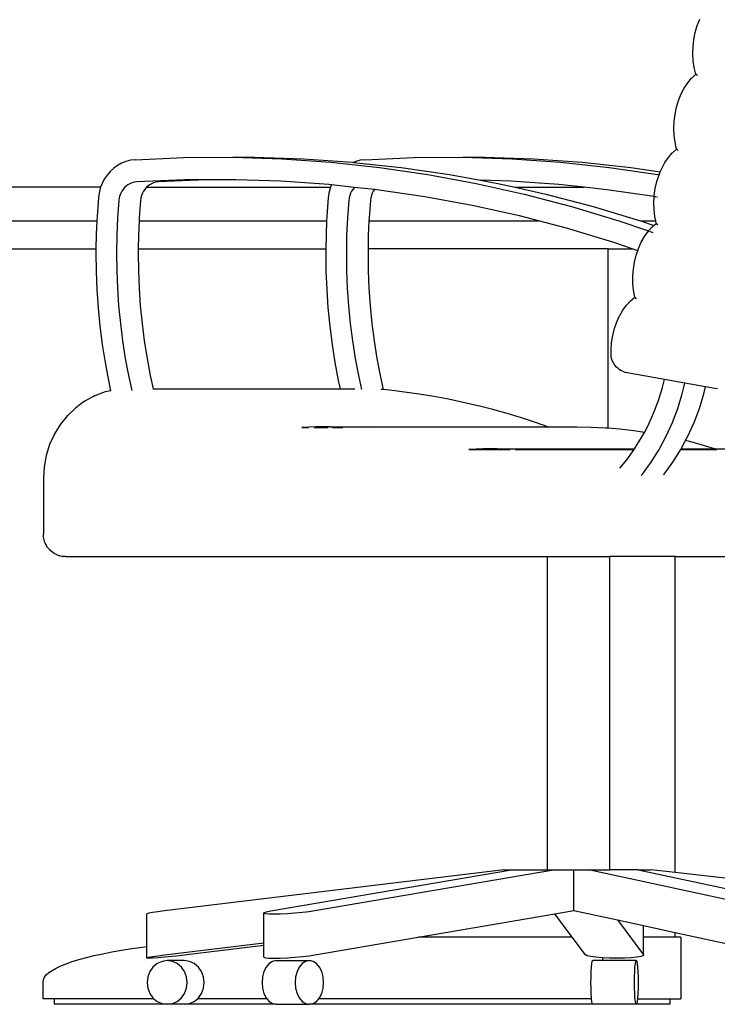
# Model space of a CAD drawing. Units: millimetres. Extents: x 1113 to 6387, y -952 to 1542.
# Drawn here: x 5217 to 5840, y -758 to 122 of the extents above; entities that cross this region are included whole.
import ezdxf

# ---------------------------------------------------------------- set-up
doc = ezdxf.new("R2010")
doc.units = ezdxf.units.MM
doc.layers.add('Edges', color=7, linetype='Continuous')

# ---------------------------------------------------------------- blocks, each defined once
blk = doc.blocks.new('corner desk fr')
at = {"layer": 'Edges'}
for p, q in [((584.65, 174.99), (586.87, 180.74)), ((581.64, 162.61), (582.89, 168.91)), ((582.89, 168.91), (584.65, 174.99)), ((580.91, 156.21), (581.64, 162.61)), ((580.71, 149.83), (580.91, 156.21)), ((581.05, 143.58), (580.71, 149.83)), ((581.92, 137.58), (581.05, 143.58)), ((583.43, 131.56), (581.92, 137.58)), ((573.07, 119.2), (576.15, 123.91)), ((576.15, 123.91), (579.55, 127.98)), ((579.67, 128.1), (579.55, 127.98)), ((579.67, 128.1), (583.43, 131.56)), ((583.42, 131.49), (583.43, 131.56)), ((583.45, 131.4), (583.42, 131.49)), ((583.43, 131.56), (583.48, 131.62)), ((583.53, 131.3), (583.45, 131.4)), ((583.48, 131.62), (583.54, 131.66)), ((583.66, 131.18), (583.53, 131.3)), ((583.82, 131.06), (583.66, 131.18)), ((583.67, 131.69), (583.71, 131.71)), ((583.71, 131.71), (583.84, 131.72)), ((584.03, 130.93), (583.82, 131.06)), ((584.28, 130.78), (584.03, 130.93)), ((584.57, 130.62), (584.28, 130.78)), ((584.9, 130.46), (584.57, 130.62)), ((570.3, 113.85), (573.01, 119.09)), ((573.07, 119.2), (573.01, 119.09)), ((566.17, 102.13), (568.01, 108.17)), ((568.01, 108.17), (570.3, 113.85)), ((564.83, 95.86), (566.17, 102.13)), ((563.72, 83.08), (564.01, 89.47)), ((564.01, 89.47), (564.83, 95.86)), ((563.97, 76.8), (563.72, 83.08)), ((564.75, 70.76), (563.97, 76.8)), ((566.15, 64.67), (564.75, 70.76)), ((562.38, 61.33), (566.15, 64.67)), ((566.16, 64.62), (566.15, 64.67)), ((566.16, 64.58), (566.16, 64.62)), ((566.2, 64.49), (566.16, 64.58)), ((566.27, 64.38), (566.2, 64.49)), ((566.39, 64.26), (566.27, 64.38)), ((566.28, 64.76), (566.32, 64.78)), ((566.32, 64.78), (566.41, 64.8)), ((566.56, 64.13), (566.39, 64.26)), ((566.77, 63.99), (566.56, 64.13)), ((567.01, 63.83), (566.77, 63.99)), ((567.3, 63.67), (567.01, 63.83)), ((567.63, 63.49), (567.3, 63.67)), ((74.16, 53.61), (70.28, 52.07)), ((78.18, 54.65), (74.16, 53.61)), ((82.28, 55.17), (78.18, 54.65)), ((82.28, 55.17), (125.98, 57.05)), ((125.98, 57.05), (169.71, 57.28)), ((169.71, 57.28), (213.42, 55.88)), ((169.71, 57.28), (189.08, 57.28)), ((189.08, 57.28), (232.79, 55.88)), ((213.42, 55.88), (257.06, 52.84)), ((232.79, 55.88), (276.43, 52.84)), ((257.06, 52.84), (300.57, 48.17)), ((276.43, 52.84), (277.35, 52.74)), ((279.54, 53.61), (277.35, 52.74)), ((283.56, 54.65), (279.54, 53.61)), ((287.66, 55.17), (283.56, 54.65)), ((287.66, 55.17), (331.36, 57.05)), ((331.36, 57.05), (375.09, 57.28)), ((375.09, 57.28), (418.8, 55.88)), ((375.09, 57.28), (394.47, 57.28)), ((394.47, 57.28), (438.18, 55.88)), ((418.8, 55.88), (462.44, 52.84)), ((438.18, 55.88), (481.82, 52.84)), ((462.44, 52.84), (505.96, 48.17)), ((481.82, 52.84), (525.33, 48.17)), ((555.68, 52.62), (558.82, 57.24)), ((558.82, 57.24), (562.25, 61.2)), ((562.25, 61.2), (562.38, 61.33)), ((60.03, 44.64), (57.22, 41.35)), ((63.17, 47.55), (60.03, 44.64)), ((66.6, 50.04), (63.17, 47.55)), ((70.28, 52.07), (66.6, 50.04)), ((277.35, 52.74), (319.95, 48.17)), ((300.57, 48.17), (343.92, 41.86)), ((319.95, 48.17), (363.29, 41.86)), ((505.96, 48.17), (549.3, 41.86)), ((525.33, 48.17), (551.59, 44.35)), ((550.49, 41.73), (551.59, 44.35)), ((551.59, 44.35), (552.85, 47.35)), ((551.59, 44.35), (551.68, 44.34)), ((552.85, 47.35), (555.62, 52.51)), ((555.62, 52.51), (555.68, 52.62)), ((54.8, 37.72), (52.79, 33.81)), ((57.22, 41.35), (54.8, 37.72)), ((83.71, 35.22), (81.39, 34.93)), ((126.39, 37.05), (83.71, 35.22)), ((103.09, 35.22), (100.77, 34.93)), ((145.76, 37.05), (103.09, 35.22)), ((169.48, 37.28), (126.39, 37.05)), ((172.27, 37.19), (145.76, 37.05)), ((172.27, 37.19), (169.48, 37.28)), ((212.55, 35.9), (172.27, 37.19)), ((255.56, 32.9), (212.55, 35.9)), ((343.92, 41.86), (387.03, 33.94)), ((363.29, 41.86), (391.07, 36.76)), ((417.94, 35.9), (391.07, 36.76)), ((391.07, 36.76), (406.41, 33.94)), ((460.94, 32.9), (417.94, 35.9)), ((547.16, 29.5), (548.58, 35.74)), ((548.58, 35.74), (550.46, 41.65)), ((549.3, 41.86), (550.46, 41.65)), ((550.46, 41.65), (550.49, 41.73)), ((550.46, 41.65), (550.55, 41.64)), ((51.52, 30.47), (-41.67, 30.47)), ((51.21, 29.67), (50.1, 25.35)), ((51.52, 30.47), (51.21, 29.67)), ((52.79, 33.81), (51.52, 30.47)), ((70.36, 26.94), (69.42, 25.09)), ((71.51, 28.65), (70.36, 26.94)), ((72.83, 30.2), (71.51, 28.65)), ((74.31, 31.57), (72.83, 30.2)), ((75.93, 32.75), (74.31, 31.57)), ((77.67, 33.71), (75.93, 32.75)), ((79.5, 34.43), (77.67, 33.71)), ((81.39, 34.93), (79.5, 34.43)), ((89.74, 26.94), (88.79, 25.09)), ((90.88, 28.65), (89.74, 26.94)), ((92.21, 30.2), (90.88, 28.65)), ((92.5, 30.47), (92.21, 30.2)), ((93.69, 31.57), (92.5, 30.47)), ((92.5, 30.47), (256.9, 30.47)), ((95.31, 32.75), (93.69, 31.57)), ((97.05, 33.71), (95.31, 32.75)), ((98.87, 34.43), (97.05, 33.71)), ((100.77, 34.93), (98.87, 34.43)), ((256.59, 29.67), (255.48, 25.35)), ((257.74, 32.67), (255.56, 32.9)), ((256.9, 30.47), (256.59, 29.67)), ((257.74, 32.67), (256.9, 30.47)), ((278.47, 30.44), (257.74, 32.67)), ((275.75, 26.94), (274.8, 25.09)), ((276.89, 28.65), (275.75, 26.94)), ((278.21, 30.2), (276.89, 28.65)), ((278.47, 30.44), (278.21, 30.2)), ((296.2, 28.54), (278.47, 30.44)), ((295.12, 26.94), (294.17, 25.09)), ((296.2, 28.54), (295.12, 26.94)), ((298.44, 28.3), (296.2, 28.54)), ((341.15, 22.09), (298.44, 28.3)), ((387.03, 33.94), (429.87, 24.41)), ((406.41, 33.94), (422.01, 30.47)), ((422.01, 30.47), (483.6, 30.47)), ((422.01, 30.47), (449.25, 24.41)), ((483.6, 30.47), (460.94, 32.9)), ((503.82, 28.3), (483.6, 30.47)), ((546.2, 22.14), (503.82, 28.3)), ((546.26, 23.12), (547.16, 29.5)), ((49.46, 20.92), (48.25, 4.58)), ((50.1, 25.35), (49.46, 20.92)), ((67.79, 18.58), (66.66, 3.29)), ((68.15, 21.1), (67.79, 18.58)), ((68.67, 23.14), (68.15, 21.1)), ((69.42, 25.09), (68.67, 23.14)), ((87.16, 18.58), (86.03, 3.29)), ((87.52, 21.1), (87.16, 18.58)), ((88.05, 23.14), (87.52, 21.1)), ((88.79, 25.09), (88.05, 23.14)), ((254.85, 20.92), (253.64, 4.58)), ((255.48, 25.35), (254.85, 20.92)), ((273.17, 18.58), (272.04, 3.29)), ((273.53, 21.1), (273.17, 18.58)), ((274.06, 23.14), (273.53, 21.1)), ((274.8, 25.09), (274.06, 23.14)), ((292.54, 18.58), (291.41, 3.29)), ((292.91, 21.1), (292.54, 18.58)), ((293.43, 23.14), (292.91, 21.1)), ((294.17, 25.09), (293.43, 23.14)), ((383.64, 14.28), (341.15, 22.09)), ((429.87, 24.41), (472.38, 13.28)), ((449.25, 24.41), (491.76, 13.28)), ((545.89, 16.72), (546.2, 22.14)), ((546.2, 22.14), (546.26, 23.12)), ((546.26, 22.13), (546.2, 22.14)), ((547.33, 21.94), (546.63, 22.07)), ((548.35, 21.75), (547.64, 21.89)), ((549.18, 21.6), (548.75, 21.68)), ((425.85, 4.89), (383.64, 14.28)), ((472.38, 13.28), (514.51, 0.56)), ((491.76, 13.28), (533.89, 0.56)), ((546.05, 10.42), (545.89, 16.72)), ((546.75, 4.33), (546.05, 10.42)), ((-350, 0.47), (48.07, 0.47)), ((48.07, 0.47), (47.51, -11.79)), ((48.25, 4.58), (48.07, 0.47)), ((66.66, 3.29), (65.94, -12.46)), ((85.9, 0.47), (85.32, -12.46)), ((86.03, 3.29), (85.9, 0.47)), ((85.9, 0.47), (253.45, 0.47)), ((253.45, 0.47), (252.9, -11.79)), ((253.64, 4.58), (253.45, 0.47)), ((272.04, 3.29), (271.33, -12.46)), ((291.29, 0.47), (290.7, -12.46)), ((291.41, 3.29), (291.29, 0.47)), ((291.29, 0.47), (442.72, 0.47)), ((442.72, 0.47), (425.85, 4.89)), ((467.74, -6.08), (442.72, 0.47)), ((514.51, 0.56), (541.07, -8.55)), ((533.89, 0.56), (534.14, 0.47)), ((534.14, 0.47), (547.57, 0.47)), ((534.14, 0.47), (545.96, -3.58)), ((547.57, 0.47), (546.75, 4.33)), ((547.57, 0.47), (547.64, 0.47)), ((548.06, -1.83), (547.57, 0.47)), ((547.73, 0.47), (547.86, 0.47)), ((509.26, -18.62), (467.74, -6.08)), ((540.64, -8.97), (541.07, -8.55)), ((541.07, -8.55), (544.12, -5.14)), ((541.26, -8.61), (541.61, -8.73)), ((544.12, -5.14), (544.25, -5.01)), ((544.25, -5.01), (545.96, -3.58)), ((545.96, -3.58), (548.06, -1.83)), ((545.96, -3.58), (546.04, -3.61)), ((546.3, -3.7), (546.5, -3.77)), ((548.06, -1.83), (548.11, -1.79)), ((548.08, -1.91), (548.06, -1.83)), ((548.09, -1.83), (548.08, -1.91)), ((548.08, -1.91), (548.11, -2.01)), ((548.11, -1.79), (548.09, -1.83)), ((548.11, -2.01), (548.19, -2.12)), ((548.23, -1.7), (548.19, -1.72)), ((548.19, -2.12), (548.31, -2.25)), ((548.32, -1.68), (548.23, -1.7)), ((548.31, -2.25), (548.47, -2.39)), ((548.47, -2.39), (548.67, -2.55)), ((548.67, -2.55), (548.92, -2.72)), ((548.92, -2.72), (549.21, -2.89)), ((549.21, -2.89), (549.53, -3.08)), ((47.51, -11.79), (47.3, -24.53)), ((65.94, -12.46), (65.68, -28.23)), ((85.32, -12.46), (85.12, -24.53)), ((252.9, -11.79), (252.69, -24.53)), ((271.33, -12.46), (271.06, -28.23)), ((290.7, -12.46), (290.5, -24.53)), ((534.59, -18.53), (537.37, -13.58)), ((537.44, -13.46), (537.37, -13.58)), ((537.44, -13.46), (540.64, -8.97)), ((542.12, -8.9), (542.43, -9.01)), ((542.77, -9.13), (543.14, -9.26)), ((543.55, -9.4), (543.99, -9.55)), ((544.46, -9.71), (544.96, -9.88)), ((-870, -24.53), (47.3, -24.53)), ((47.3, -24.53), (47.24, -28.18)), ((85.12, -24.53), (85.06, -28.23)), ((85.12, -24.53), (252.69, -24.53)), ((252.69, -24.53), (252.63, -28.18)), ((290.5, -24.53), (290.44, -28.23)), ((505, -24.53), (290.5, -24.53)), ((505, -184.77), (505, -24.53)), ((505, -24.53), (526.51, -24.53)), ((526.51, -24.53), (509.26, -18.62)), ((531.4, -26.21), (526.51, -24.53)), ((530.09, -30.1), (531.4, -26.21)), ((531.4, -26.21), (532.09, -24.17)), ((531.57, -26.26), (531.4, -26.21)), ((531.87, -26.37), (531.7, -26.31)), ((532.09, -24.17), (534.53, -18.63)), ((534.59, -18.53), (534.53, -18.63)), ((47.24, -28.18), (47.44, -44.58)), ((65.68, -28.23), (65.87, -44.01)), ((85.06, -28.23), (85.25, -44.01)), ((252.63, -28.18), (252.82, -44.58)), ((271.06, -28.23), (271.25, -44.01)), ((290.44, -28.23), (290.63, -44.01)), ((528.57, -36.3), (530.09, -30.1)), ((527.09, -49.07), (527.57, -42.66)), ((527.57, -42.66), (528.57, -36.3)), ((47.44, -44.58), (48.1, -60.95)), ((65.87, -44.01), (66.51, -59.76)), ((85.25, -44.01), (85.89, -59.76)), ((252.82, -44.58), (253.49, -60.95)), ((271.25, -44.01), (271.89, -59.76)), ((290.63, -44.01), (291.27, -59.76)), ((527.15, -55.4), (527.09, -49.07)), ((48.1, -60.95), (49.23, -77.3)), ((66.51, -59.76), (67.6, -75.49)), ((85.89, -59.76), (86.97, -75.49)), ((253.49, -60.95), (254.62, -77.3)), ((271.89, -59.76), (272.98, -75.49)), ((291.27, -59.76), (292.36, -75.49)), ((527.75, -61.54), (527.15, -55.4)), ((528.95, -67.77), (527.75, -61.54)), ((525.12, -70.86), (528.95, -67.77)), ((528.95, -67.77), (529, -67.72)), ((528.96, -67.85), (528.95, -67.77)), ((528.98, -67.76), (528.96, -67.85)), ((528.96, -67.85), (529, -67.95)), ((529, -67.72), (528.98, -67.76)), ((529, -67.95), (529.07, -68.07)), ((529.07, -68.07), (529.19, -68.21)), ((529.13, -67.63), (529.08, -67.66)), ((529.2, -67.61), (529.13, -67.63)), ((529.19, -68.21), (529.35, -68.36)), ((529.35, -68.36), (529.55, -68.52)), ((529.55, -68.52), (529.79, -68.69)), ((529.79, -68.69), (530.07, -68.88)), ((530.07, -68.88), (530.39, -69.08)), ((49.23, -77.3), (50.83, -93.6)), ((67.6, -75.49), (69.14, -91.18)), ((86.97, -75.49), (88.51, -91.18)), ((254.62, -77.3), (256.22, -93.6)), ((272.98, -75.49), (274.52, -91.18)), ((292.36, -75.49), (293.9, -91.18)), ((515.36, -84.19), (518.25, -79.17)), ((518.25, -79.17), (521.48, -74.75)), ((521.48, -74.75), (524.99, -70.99)), ((524.99, -70.99), (525.12, -70.86)), ((512.82, -89.79), (515.3, -84.29)), ((515.36, -84.19), (515.3, -84.29)), ((50.83, -93.6), (52.9, -109.84)), ((69.14, -91.18), (71.12, -106.8)), ((88.51, -91.18), (90.5, -106.8)), ((256.22, -93.6), (258.28, -109.84)), ((274.52, -91.18), (276.51, -106.8)), ((293.9, -91.18), (295.88, -106.8)), ((509.2, -101.86), (510.77, -95.68)), ((510.77, -95.68), (512.82, -89.79)), ((508.14, -108.21), (509.2, -101.86)), ((52.9, -109.84), (55.42, -126.01)), ((71.12, -106.8), (73.55, -122.36)), ((90.5, -106.8), (92.93, -122.36)), ((258.28, -109.84), (260.81, -126.01)), ((276.51, -106.8), (278.94, -122.36)), ((295.88, -106.8), (298.31, -122.36)), ((507.61, -114.61), (508.14, -108.21)), ((73.55, -122.36), (76.43, -137.82)), ((92.93, -122.36), (95.8, -137.82)), ((278.94, -122.36), (281.81, -137.82)), ((298.31, -122.36), (301.19, -137.82)), ((507.62, -120.9), (507.61, -114.61)), ((508.03, -122.56), (507.62, -120.9)), ((508.61, -124.22), (508.03, -122.56)), ((55.42, -126.01), (58.41, -142.08)), ((260.81, -126.01), (263.79, -142.08)), ((509.35, -125.8), (508.61, -124.22)), ((509.35, -125.8), (509.4, -125.91)), ((510.29, -127.43), (509.4, -125.91)), ((511.31, -128.85), (510.29, -127.43)), ((512.45, -130.15), (511.31, -128.85)), ((512.45, -130.15), (512.57, -130.27)), ((513.84, -131.46), (512.57, -130.27)), ((515.21, -132.49), (513.84, -131.46)), ((76.43, -137.82), (79.26, -150.97)), ((95.8, -137.82), (98.33, -149.53)), ((281.81, -137.82), (284.46, -150.08)), ((301.19, -137.82), (303.87, -150.28)), ((515.21, -132.49), (515.38, -132.61)), ((516.85, -133.5), (515.38, -132.61)), ((518.4, -134.23), (516.85, -133.5)), ((518.4, -134.23), (518.61, -134.33)), ((520.22, -134.89), (518.61, -134.33)), ((520.22, -134.89), (520.45, -134.95)), ((522.11, -135.34), (520.45, -134.95)), ((555.3, -141.21), (522.11, -135.34)), ((58.41, -142.08), (60.4, -151.31)), ((98.33, -149.53), (265.4, -149.53)), ((98.33, -149.53), (98.45, -150.08)), ((263.79, -142.08), (265.4, -149.53)), ((265.4, -149.53), (278.77, -149.53)), ((549.97, -160.05), (553.57, -148.39)), ((553.57, -148.39), (555.3, -141.21)), ((573.57, -144.46), (555.3, -141.21)), ((571.25, -154.09), (573.57, -144.46)), ((592.15, -147.76), (573.57, -144.46)), ((590.63, -154.09), (592.15, -147.76)), ((600.29, -149.22), (592.15, -147.76)), ((602.85, -149.51), (600.29, -149.22)), ((46.11, -155.87), (37.48, -160.48)), ((46.11, -155.87), (46.41, -155.73)), ((55.54, -152.37), (46.41, -155.73)), ((55.88, -152.28), (55.54, -152.37)), ((60.4, -151.31), (55.88, -152.28)), ((60.4, -151.31), (60.51, -151.8)), ((303.87, -150.28), (302.27, -150.11)), ((309.82, -150.85), (303.87, -150.28)), ((323.04, -152.43), (309.82, -150.85)), ((336.22, -154.3), (323.04, -152.43)), ((349.37, -156.47), (336.22, -154.3)), ((362.48, -158.92), (349.37, -156.47)), ((567.26, -167.05), (571.25, -154.09)), ((586.63, -167.05), (590.63, -154.09)), ((29.25, -166.44), (22.04, -173.3)), ((37.22, -160.66), (29.25, -166.44)), ((37.22, -160.66), (37.48, -160.48)), ((375.53, -161.67), (362.48, -158.92)), ((388.54, -164.7), (375.53, -161.67)), ((388.88, -164.79), (388.54, -164.7)), ((401.82, -168.11), (388.88, -164.79)), ((545.65, -171.42), (549.97, -160.05)), ((562.46, -179.67), (567.26, -167.05)), ((581.83, -179.67), (586.63, -167.05)), ((21.86, -173.48), (15.56, -181.28)), ((21.86, -173.48), (22.04, -173.3)), ((414.7, -171.72), (401.82, -168.11)), ((427.5, -175.61), (414.7, -171.72)), ((440.23, -179.79), (427.5, -175.61)), ((540.63, -182.44), (545.65, -171.42)), ((15.56, -181.28), (10.25, -189.9)), ((243.89, -183.66), (231.3, -184.14)), ((231.3, -184.14), (237.33, -184.14)), ((242.45, -184.14), (254.92, -184.14)), ((256.49, -183.58), (243.89, -183.66)), ((256.49, -183.58), (450.98, -183.58)), ((258.65, -184.14), (268, -184.14)), ((450.98, -183.58), (440.23, -179.79)), ((450.98, -183.58), (477.37, -183.58)), ((451.83, -183.88), (450.98, -183.58)), ((477.37, -183.58), (489.96, -183.88)), ((489.96, -183.88), (502.54, -184.56)), ((502.91, -184.59), (502.54, -184.56)), ((505, -184.77), (502.91, -184.59)), ((537.39, -188.48), (540.63, -182.44)), ((556.88, -191.91), (562.46, -179.67)), ((576.25, -191.91), (581.83, -179.67)), ((10.16, -190.06), (5.95, -199.32)), ((10.16, -190.06), (10.25, -189.9)), ((289.57, -185.23), (289.57, -185.29)), ((290.51, -185.31), (290.51, -185.37)), ((515.47, -185.65), (505, -184.77)), ((527.99, -187.1), (515.47, -185.65)), ((537.39, -188.48), (527.99, -187.1)), ((528.63, -203.15), (534.92, -193.06)), ((534.92, -193.06), (537.39, -188.48)), ((550.54, -203.72), (556.88, -191.91)), ((574.13, -195.86), (576.25, -191.91)), ((5.95, -199.32), (2.89, -209.1)), ((570.22, -203.15), (574.13, -195.86)), ((577.57, -196.69), (574.13, -195.86)), ((577.57, -196.69), (577.91, -196.78)), ((590.12, -200.11), (577.91, -196.78)), ((600.05, -203.15), (590.12, -200.11)), ((2.89, -209.1), (1.03, -219.23)), ((393.25, -203.24), (380.66, -203.71)), ((380.66, -203.71), (417.36, -203.71)), ((405.85, -203.15), (393.25, -203.24)), ((405.85, -203.15), (528.63, -203.15)), ((422.31, -203.71), (505, -203.71)), ((505, -204.13), (505, -203.71)), ((505, -203.71), (528.24, -203.71)), ((521.59, -212.93), (528.24, -203.71)), ((528.24, -203.71), (528.57, -203.24)), ((528.57, -203.24), (528.63, -203.15)), ((543.48, -215.02), (550.54, -203.72)), ((562.86, -215.02), (569.92, -203.71)), ((569.92, -203.71), (570.22, -203.15)), ((569.92, -203.71), (601.55, -203.71)), ((570.22, -203.15), (600.05, -203.15)), ((600.05, -203.15), (620, -203.15)), ((601.91, -203.74), (600.05, -203.15)), ((601.55, -203.71), (601.91, -203.74)), ((601.91, -203.74), (602.26, -203.83)), ((1.03, -219.23), (0.41, -229.56)), ((515.47, -220.33), (521.59, -212.93)), ((535.73, -225.78), (543.48, -215.02)), ((555.11, -225.78), (562.86, -215.02)), ((534.58, -227.18), (535.73, -225.78)), ((554.5, -226.52), (555.11, -225.78)), ((0.41, -229.56), (0.41, -279.5)), ((0.56, -282), (0.41, -279.5)), ((1, -284.43), (0.56, -282)), ((1.74, -286.78), (1, -284.43)), ((2.75, -289), (1.74, -286.78)), ((2.75, -289), (2.84, -289.16)), ((4.13, -291.26), (2.84, -289.16)), ((5.66, -293.15), (4.13, -291.26)), ((5.66, -293.15), (5.84, -293.34)), ((7.61, -295.02), (5.84, -293.34)), ((9.57, -296.44), (7.61, -295.02)), ((9.57, -296.44), (9.83, -296.62)), ((11.96, -297.76), (9.83, -296.62)), ((11.96, -297.76), (12.27, -297.9)), ((14.54, -298.73), (12.27, -297.9)), ((14.54, -298.73), (14.88, -298.82)), ((17.24, -299.33), (14.88, -298.82)), ((565, -299.53), (565, -298.85)), ((17.24, -299.33), (17.61, -299.36)), ((20.01, -299.53), (17.61, -299.36)), ((20.01, -299.53), (450.92, -299.53)), ((450.92, -579.25), (450.92, -299.53)), ((450.92, -299.53), (506.56, -299.53)), ((506.56, -579.25), (506.56, -299.53)), ((565, -299.53), (506.56, -299.53)), ((565, -581.76), (565, -299.53)), ((565, -299.53), (620, -299.53)), ((411.93, -579.25), (108.48, -616.12)), ((203.56, -616.12), (418.65, -579.25)), ((458.01, -579.25), (242.93, -616.12)), ((411.93, -579.25), (418.65, -579.25)), ((418.65, -579.25), (450.92, -579.25)), ((450.92, -579.25), (458.01, -579.25)), ((458.01, -579.25), (474.38, -579.25)), ((474.38, -615.69), (474.38, -579.25)), ((474.38, -579.25), (487.35, -579.25)), ((657.87, -616.12), (487.35, -579.25)), ((487.35, -579.25), (506.56, -579.25)), ((531.83, -579.25), (506.56, -579.25)), ((531.83, -579.25), (543.23, -579.25)), ((531.83, -579.25), (702.35, -616.12)), ((565, -581.76), (543.23, -579.25)), ((620, -588.08), (565, -581.76)), ((457.34, -618.61), (474.38, -615.69)), ((474.38, -615.69), (513.26, -624.1)), ((94.48, -618.17), (92.76, -618.64)), ((92.76, -647.96), (92.76, -618.64)), ((97.84, -617.57), (94.48, -618.17)), ((102.62, -616.87), (97.84, -617.57)), ((108.48, -616.12), (102.62, -616.87)), ((197.31, -618.17), (197.7, -617.57)), ((198.69, -618.64), (197.31, -618.17)), ((197.31, -644.57), (197.31, -618.17)), ((197.7, -617.57), (199.84, -616.87)), ((201.74, -618.93), (198.69, -618.64)), ((199.84, -616.87), (203.56, -616.12)), ((206.25, -619.03), (201.74, -618.93)), ((211.93, -618.93), (206.25, -619.03)), ((218.37, -618.64), (211.93, -618.93)), ((225.15, -618.17), (218.37, -618.64)), ((231.79, -617.57), (225.15, -618.17)), ((237.86, -616.87), (231.79, -617.57)), ((242.93, -616.12), (237.86, -616.87)), ((335.29, -639.53), (457.34, -618.61)), ((472.98, -639.53), (457.34, -618.61)), ((513.26, -624.1), (536.62, -655.36)), ((513.26, -624.1), (536.62, -629.15)), ((536.62, -639.53), (536.62, -629.15)), ((536.62, -629.15), (565, -635.28)), ((242.93, -655.36), (335.29, -639.53)), ((472.98, -639.53), (335.29, -639.53)), ((484.8, -655.36), (472.98, -639.53)), ((565, -639.53), (536.62, -639.53)), ((536.62, -655.36), (536.62, -639.53)), ((565, -639.53), (565, -635.28)), ((565, -635.28), (620, -647.17)), ((570, -639.53), (565, -639.53)), ((570, -639.53), (570, -694.53)), ((70.29, -651.25), (79.41, -649.8)), ((79.41, -649.8), (88.96, -648.44)), ((88.96, -648.44), (92.76, -647.96)), ((92.76, -657.88), (92.76, -647.96)), ((108.48, -655.36), (197.31, -644.57)), ((197.31, -647.02), (128.63, -655.36)), ((197.31, -647.02), (197.31, -644.57)), ((197.31, -657.42), (197.31, -647.02)), ((26.16, -661.37), (32.15, -659.53)), ((32.15, -659.53), (38.72, -657.74)), ((38.72, -657.74), (45.84, -656.02)), ((45.84, -656.02), (53.48, -654.36)), ((53.48, -654.36), (61.65, -652.76)), ((61.65, -652.76), (70.29, -651.25)), ((92.76, -657.88), (94.48, -657.42)), ((92.79, -658.17), (92.76, -657.88)), ((94.58, -658.27), (92.79, -658.17)), ((94.48, -657.42), (97.84, -656.81)), ((98.01, -658.17), (94.58, -658.27)), ((97.84, -656.81), (102.62, -656.11)), ((102.83, -657.88), (98.01, -658.17)), ((102.62, -656.11), (108.48, -655.36)), ((108.73, -657.42), (102.83, -657.88)), ((115.29, -656.81), (108.73, -657.42)), ((122.08, -656.11), (115.29, -656.81)), ((128.63, -655.36), (122.08, -656.11)), ((197.31, -657.42), (198.69, -657.88)), ((198.69, -657.88), (201.74, -658.17)), ((201.74, -658.17), (206.25, -658.27)), ((206.25, -658.27), (211.93, -658.17)), ((211.93, -658.17), (218.37, -657.88)), ((218.37, -657.88), (225.15, -657.42)), ((225.15, -657.42), (231.79, -656.81)), ((231.79, -656.81), (237.86, -656.11)), ((237.86, -656.11), (242.93, -655.36)), ((486.25, -656.11), (484.8, -655.36)), ((489.36, -656.81), (486.25, -656.11)), ((493.93, -657.42), (489.36, -656.81)), ((499.64, -657.88), (493.93, -657.42)), ((500, -657.9), (499.64, -657.88)), ((506.11, -658.17), (500, -657.9)), ((500, -657.9), (500, -660.53)), ((512.89, -658.27), (506.11, -658.17)), ((519.52, -658.17), (512.89, -658.27)), ((525.55, -657.88), (519.52, -658.17)), ((530.57, -657.42), (525.55, -657.88)), ((534.24, -656.81), (530.57, -657.42)), ((536.3, -656.11), (534.24, -656.81)), ((536.62, -655.36), (536.3, -656.11)), ((8.18, -669.18), (11.75, -667.17)), ((11.75, -667.17), (15.94, -665.2)), ((15.94, -665.2), (20.75, -663.26)), ((20.75, -663.26), (26.16, -661.37)), ((98.28, -666.24), (95.43, -670.28)), ((102.01, -663.14), (98.28, -666.24)), ((106.34, -661.19), (102.01, -663.14)), ((110.99, -660.53), (106.34, -661.19)), ((126.11, -660.53), (110.99, -660.53)), ((115.65, -661.19), (110.99, -660.53)), ((119.98, -663.14), (115.65, -661.19)), ((123.71, -666.24), (119.98, -663.14)), ((126.56, -670.28), (123.71, -666.24)), ((130.76, -661.19), (126.11, -660.53)), ((135.1, -663.14), (130.76, -661.19)), ((138.82, -666.24), (135.1, -663.14)), ((141.68, -670.28), (138.82, -666.24)), ((199.47, -666.24), (197.45, -670.28)), ((202.11, -663.14), (199.47, -666.24)), ((205.18, -661.19), (202.11, -663.14)), ((208.48, -660.53), (205.18, -661.19)), ((208.48, -660.53), (238.01, -660.53)), ((229, -666.24), (226.97, -670.28)), ((231.63, -663.14), (229, -666.24)), ((234.71, -661.19), (231.63, -663.14)), ((238.01, -660.53), (234.71, -661.19)), ((241.3, -661.19), (238.01, -660.53)), ((244.38, -663.14), (241.3, -661.19)), ((247.01, -666.24), (244.38, -663.14)), ((249.04, -670.28), (247.01, -666.24)), ((489.87, -670.28), (490.13, -666.24)), ((490.13, -666.24), (490.46, -663.14)), ((490.46, -663.14), (490.86, -661.19)), ((490.86, -661.19), (491.28, -660.53)), ((500, -660.53), (491.28, -660.53)), ((530.14, -660.53), (500, -660.53)), ((528.73, -670.28), (528.99, -666.24)), ((528.99, -666.24), (529.33, -663.14)), ((529.33, -663.14), (529.72, -661.19)), ((529.72, -661.19), (530.14, -660.53)), ((530.14, -660.53), (530.57, -661.19)), ((530.57, -661.19), (530.96, -663.14)), ((530.96, -663.14), (531.3, -666.24)), ((531.3, -666.24), (531.56, -670.28)), ((0.33, -677.44), (1.31, -675.35)), ((1.31, -675.35), (2.95, -673.27)), ((2.95, -673.27), (5.24, -671.21)), ((5.24, -671.21), (8.18, -669.18)), ((93.63, -674.98), (93.02, -680.03)), ((95.43, -670.28), (93.63, -674.98)), ((128.36, -674.98), (126.56, -670.28)), ((128.97, -680.03), (128.36, -674.98)), ((143.47, -674.98), (141.68, -670.28)), ((144.08, -680.03), (143.47, -674.98)), ((196.17, -674.98), (195.74, -680.03)), ((197.45, -670.28), (196.17, -674.98)), ((225.7, -674.98), (225.26, -680.03)), ((226.97, -670.28), (225.7, -674.98)), ((250.31, -674.98), (249.04, -670.28)), ((250.75, -680.03), (250.31, -674.98)), ((489.65, -680.03), (489.7, -674.98)), ((489.7, -674.98), (489.87, -670.28)), ((528.51, -680.03), (528.57, -674.98)), ((528.57, -674.98), (528.73, -670.28)), ((531.56, -670.28), (531.72, -674.98)), ((531.72, -674.98), (531.78, -680.03)), ((0, -679.53), (0.33, -677.44)), ((0, -694.53), (0, -679.53)), ((93.02, -680.03), (93.63, -685.08)), ((93.63, -685.08), (95.43, -689.78)), ((126.56, -689.78), (128.36, -685.08)), ((128.36, -685.08), (128.97, -680.03)), ((141.68, -689.78), (143.47, -685.08)), ((143.47, -685.08), (144.08, -680.03)), ((195.74, -680.03), (196.17, -685.08)), ((196.17, -685.08), (197.45, -689.78)), ((225.26, -680.03), (225.7, -685.08)), ((225.7, -685.08), (226.97, -689.78)), ((249.04, -689.78), (250.31, -685.08)), ((250.31, -685.08), (250.75, -680.03)), ((489.7, -685.08), (489.65, -680.03)), ((489.87, -689.78), (489.7, -685.08)), ((528.57, -685.08), (528.51, -680.03)), ((528.73, -689.78), (528.57, -685.08)), ((531.72, -685.08), (531.56, -689.78)), ((531.78, -680.03), (531.72, -685.08)), ((10, -694.53), (0, -694.53)), ((10, -694.53), (10, -699.53)), ((99.14, -694.53), (10, -694.53)), ((95.43, -689.78), (98.28, -693.82)), ((98.28, -693.82), (99.14, -694.53)), ((99.14, -694.53), (102.01, -696.92)), ((119.98, -696.92), (123.71, -693.82)), ((123.71, -693.82), (126.56, -689.78)), ((135.1, -696.92), (137.96, -694.53)), ((137.96, -694.53), (138.82, -693.82)), ((200.08, -694.53), (137.96, -694.53)), ((138.82, -693.82), (141.68, -689.78)), ((197.45, -689.78), (199.47, -693.82)), ((199.47, -693.82), (200.08, -694.53)), ((200.08, -694.53), (202.11, -696.92)), ((226.97, -689.78), (229, -693.82)), ((229, -693.82), (231.63, -696.92)), ((244.38, -696.92), (246.41, -694.53)), ((246.41, -694.53), (247.01, -693.82)), ((490.2, -694.53), (246.41, -694.53)), ((247.01, -693.82), (249.04, -689.78)), ((490.13, -693.82), (489.87, -689.78)), ((490.2, -694.53), (490.13, -693.82)), ((490.46, -696.92), (490.2, -694.53)), ((528.99, -693.82), (528.73, -689.78)), ((529.33, -696.92), (528.99, -693.82)), ((531.22, -694.53), (530.96, -696.92)), ((531.3, -693.82), (531.22, -694.53)), ((531.22, -694.53), (560, -694.53)), ((531.56, -689.78), (531.3, -693.82)), ((560, -694.53), (560, -699.53)), ((560, -694.53), (570, -694.53)), ((110.99, -699.53), (10, -699.53)), ((102.01, -696.92), (106.34, -698.87)), ((106.34, -698.87), (110.99, -699.53)), ((110.99, -699.53), (115.65, -698.87)), ((126.11, -699.53), (110.99, -699.53)), ((115.65, -698.87), (119.98, -696.92)), ((126.11, -699.53), (130.76, -698.87)), ((208.48, -699.53), (126.11, -699.53)), ((130.76, -698.87), (135.1, -696.92)), ((202.11, -696.92), (205.18, -698.87)), ((205.18, -698.87), (208.48, -699.53)), ((208.48, -699.53), (238.01, -699.53)), ((231.63, -696.92), (234.71, -698.87)), ((234.71, -698.87), (238.01, -699.53)), ((238.01, -699.53), (241.3, -698.87)), ((491.28, -699.53), (238.01, -699.53)), ((241.3, -698.87), (244.38, -696.92)), ((490.86, -698.87), (490.46, -696.92)), ((491.28, -699.53), (490.86, -698.87)), ((530.14, -699.53), (491.28, -699.53)), ((529.72, -698.87), (529.33, -696.92)), ((530.14, -699.53), (529.72, -698.87)), ((530.57, -698.87), (530.14, -699.53)), ((560, -699.53), (530.14, -699.53)), ((530.96, -696.92), (530.57, -698.87))]:
    blk.add_line(p, q, dxfattribs=at)

msp = doc.modelspace()

# ---------------------------------------------------------------- block references
msp.add_blockref('corner desk fr', (5237.43, -58))

doc.saveas('drawing.dxf')
